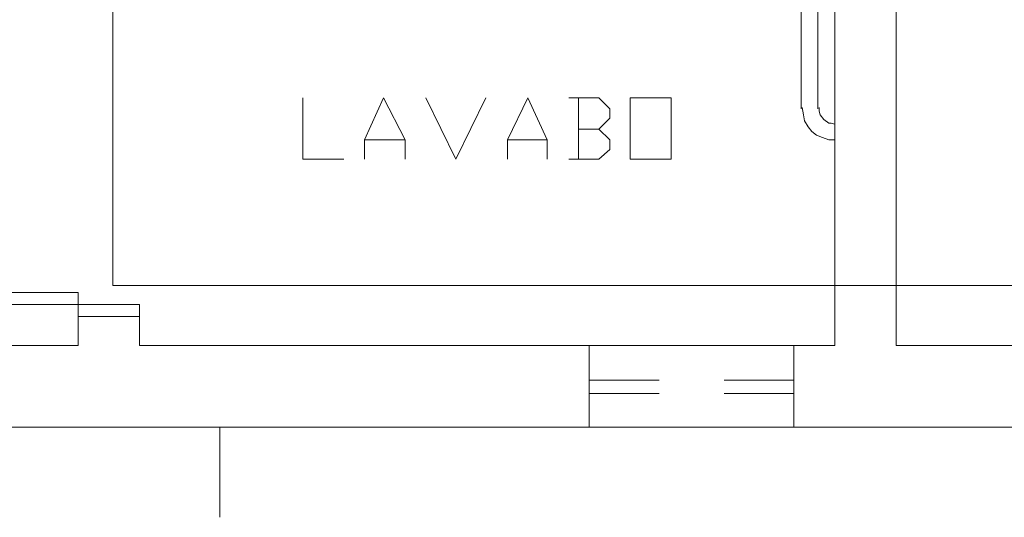
# Model space of a CAD drawing. Units: inches. Extents: x 0 to 433, y 0 to 306.
# Drawn here: x 72 to 97, y 27 to 40 of the extents above; entities that cross this region are included whole.
import ezdxf

# ---------------------------------------------------------------- set-up
doc = ezdxf.new("R2010")
doc.units = ezdxf.units.IN
doc.header["$MEASUREMENT"] = 0
doc.layers.add('P', color=250, linetype='CONTINUOUS', lineweight=100)

msp = doc.modelspace()

# ---------------------------------------------------------------- linework, layer by layer
at = {"layer": 'P', "color": 0, "linetype": 'Continuous', "lineweight": 5}
for p, q in [((94.061, 31.697), (94.061, 49.333)), ((92.515, 47.152), (92.515, 31.697)), ((75, 32.424), (73.455, 32.424)), ((73.455, 32.424), (73.455, 31.697)), ((75, 31.697), (75, 32.424)), ((73.455, 31.697), (70.879, 31.697)), ((92.515, 31.697), (75, 31.697)), ((120.364, 31.697), (94.061, 31.697)), ((70.879, 29.636), (155.909, 29.636))]:
    msp.add_line(p, q, dxfattribs=at)
for points in [[(91.667, 44.667), (91.667, 37.667)], [(92.091, 37.667), (92.091, 44.667)], [(74.333, 33.212), (74.333, 44.394), (74.848, 44.394)], [(79.121, 37.939), (79.121, 36.394), (80.152, 36.394)], [(80.667, 36.394), (80.667, 36.879), (81.152, 37.939), (81.697, 36.879), (81.697, 36.394)], [(82.212, 37.939), (82.97, 36.394), (83.727, 37.939)], [(84.273, 36.394), (84.273, 36.879), (84.788, 37.939), (85.273, 36.879), (85.273, 36.394)], [(86.576, 37.152), (86.848, 37.424), (86.848, 37.667), (86.576, 37.939), (85.818, 37.939)], [(86.061, 37.939), (86.061, 36.394)], [(87.364, 36.394), (87.364, 37.939), (88.394, 37.939), (88.394, 36.394), (87.364, 36.394)], [(91.697, 37.697), (91.727, 37.515), (91.758, 37.364), (91.848, 37.212), (91.939, 37.091), (92.061, 37), (92.212, 36.939), (92.364, 36.879), (92.515, 36.879)], [(92.121, 37.697), (92.121, 37.606), (92.152, 37.515), (92.242, 37.394), (92.364, 37.303), (92.424, 37.303), (92.515, 37.273)], [(92.515, 36.848), (92.515, 37.273)], [(85.818, 36.394), (86.576, 36.394), (86.848, 36.636), (86.848, 36.879), (86.576, 37.152), (86.061, 37.152)], [(80.667, 36.879), (81.697, 36.879)], [(84.273, 36.879), (85.273, 36.879)], [(73.455, 32.727), (65.182, 32.727), (65.182, 33.03), (73.455, 33.03), (73.455, 32.727)], [(74.333, 33.212), (189.091, 33.212)], [(75, 32.424), (75, 32.727), (73.455, 32.727), (73.455, 32.424), (75, 32.424)], [(88.091, 29.636), (86.333, 29.636), (86.333, 31.697), (88.091, 31.697)], [(89.727, 31.697), (91.485, 31.697), (91.485, 29.636)], [(88.091, 30.818), (86.333, 30.818), (86.333, 30.485)], [(89.727, 30.485), (91.485, 30.485), (91.485, 30.818), (89.727, 30.818)], [(86.333, 30.485), (88.091, 30.485)], [(77.03, 27.364), (77.03, 29.636)], [(91.485, 29.636), (89.727, 29.636)]]:
    msp.add_lwpolyline(points, dxfattribs=at)

doc.saveas('drawing.dxf')
